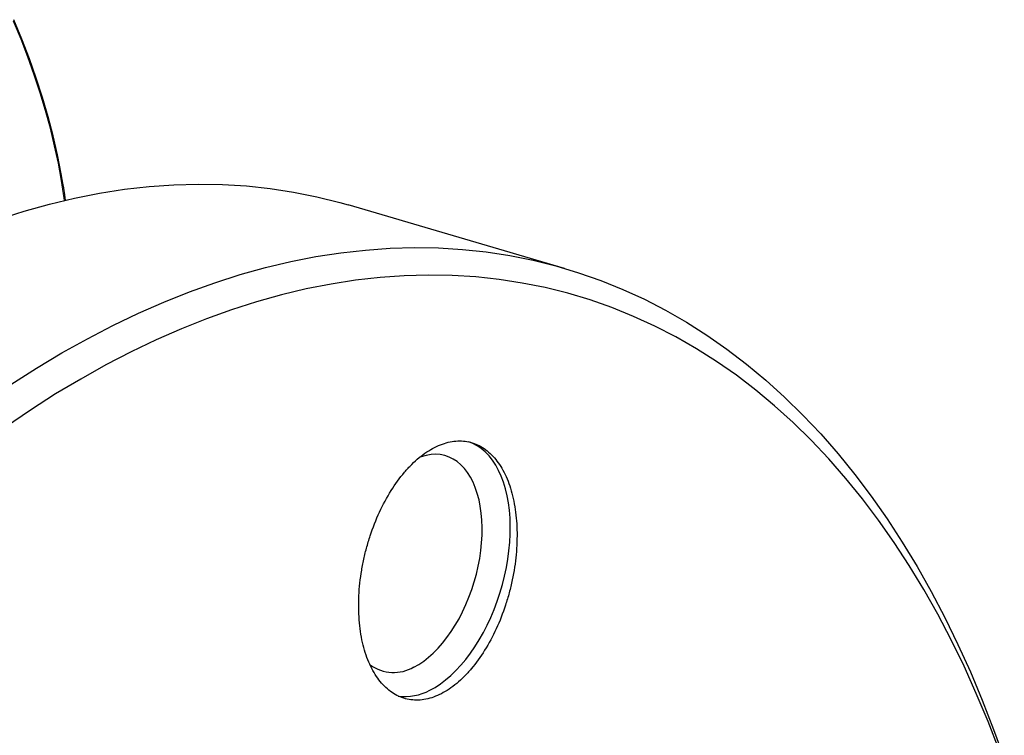
# Paper-space layout 'Sheet2' of a CAD drawing. Units: millimetres. Extents: x 72.3 to 144.4, y 122.1 to 189.3.
# Drawn here: x 131 to 143.3, y 155 to 163.9 of the extents above; entities that cross this region are included whole.
import ezdxf

# ---------------------------------------------------------------- set-up
doc = ezdxf.new("R2010")
doc.units = ezdxf.units.MM

psp = doc.layouts.new('Sheet2')

# ---------------------------------------------------------------- linework, layer by layer
at = {"color": 7, "linetype": 'Continuous', "lineweight": 25}
for p, q in [((131.593, 161.634), (131.565, 161.813)), ((137.818, 160.782), (135.12, 161.574))]:
    psp.add_line(p, q, dxfattribs=at)
at = {"color": 7, "linetype": 'Continuous', "lineweight": 18, "flags": 128}
psp.add_lwpolyline([(130.939, 163.868), (131.032, 163.643), (131.118, 163.42), (131.198, 163.196), (131.271, 162.974), (131.338, 162.753), (131.398, 162.532), (131.451, 162.313), (131.498, 162.095), (131.538, 161.878), (131.571, 161.663), (131.575, 161.63)], dxfattribs=at)
at = {"color": 7, "linetype": 'Continuous', "lineweight": 25, "flags": 128}
for points in [[(131.591, 161.633), (131.578, 161.727), (131.539, 161.961), (131.493, 162.197), (131.438, 162.435), (131.376, 162.674), (131.305, 162.914), (131.227, 163.156), (131.141, 163.398), (131.048, 163.642), (130.947, 163.885)], [(130.758, 161.395), (131.075, 161.496), (131.39, 161.584), (131.704, 161.659), (132.017, 161.72), (132.328, 161.769), (132.637, 161.804), (132.943, 161.825), (133.248, 161.834), (133.55, 161.829), (133.849, 161.81), (134.145, 161.779), (134.438, 161.734), (134.727, 161.676), (135.013, 161.604), (135.12, 161.574)], [(130.91, 159.334), (131.228, 159.536), (131.546, 159.726), (131.864, 159.904), (132.183, 160.07), (132.502, 160.222), (132.82, 160.362), (133.138, 160.489), (133.456, 160.603), (133.772, 160.704), (134.088, 160.792), (134.402, 160.867), (134.714, 160.928), (135.025, 160.976), (135.334, 161.011), (135.641, 161.033), (135.945, 161.042), (136.247, 161.037), (136.546, 161.018), (136.842, 160.987), (137.135, 160.942), (137.425, 160.884), (137.71, 160.812), (137.992, 160.728), (138.271, 160.63), (138.544, 160.519), (138.814, 160.396), (139.079, 160.259), (139.339, 160.11), (139.595, 159.948), (139.845, 159.773), (140.09, 159.586), (140.33, 159.386), (140.564, 159.175), (140.792, 158.951), (141.015, 158.716), (141.231, 158.468), (141.441, 158.209), (141.645, 157.939), (141.842, 157.658), (142.033, 157.365), (142.217, 157.062), (142.394, 156.748), (142.564, 156.424), (142.727, 156.089), (142.883, 155.745), (143.031, 155.391), (143.172, 155.027), (143.306, 154.655)], [(143.242, 154.769), (143.103, 155.127), (142.956, 155.476), (142.803, 155.816), (142.642, 156.146), (142.475, 156.465), (142.3, 156.775), (142.119, 157.074), (141.931, 157.362), (141.736, 157.639), (141.535, 157.906), (141.328, 158.161), (141.115, 158.405), (140.896, 158.637), (140.671, 158.857), (140.44, 159.066), (140.204, 159.263), (139.962, 159.447), (139.715, 159.619), (139.464, 159.779), (139.207, 159.926), (138.946, 160.061), (138.68, 160.183), (138.41, 160.292), (138.136, 160.388), (137.858, 160.471), (137.576, 160.542), (137.291, 160.599), (137.002, 160.643), (136.71, 160.675), (136.416, 160.693), (136.118, 160.698), (135.818, 160.689), (135.516, 160.668), (135.211, 160.633), (134.905, 160.586), (134.596, 160.525), (134.287, 160.451), (133.976, 160.365), (133.664, 160.265), (133.351, 160.153), (133.037, 160.028), (132.724, 159.89), (132.409, 159.739), (132.095, 159.576), (131.781, 159.401), (131.468, 159.214), (131.155, 159.014), (130.843, 158.802)], [(136.137, 155.517), (136.203, 155.553), (136.269, 155.596), (136.335, 155.646), (136.399, 155.701), (136.463, 155.762), (136.525, 155.829), (136.585, 155.901), (136.644, 155.978), (136.7, 156.06), (136.754, 156.146), (136.805, 156.236), (136.853, 156.329), (136.898, 156.426), (136.94, 156.525), (136.978, 156.627), (137.012, 156.73), (137.043, 156.835), (137.069, 156.941), (137.092, 157.047), (137.11, 157.153), (137.125, 157.258), (137.134, 157.363), (137.14, 157.466), (137.141, 157.567), (137.138, 157.666), (137.13, 157.763), (137.118, 157.856), (137.102, 157.945), (137.081, 158.031), (137.057, 158.112), (137.028, 158.189), (136.995, 158.261), (136.959, 158.327), (136.919, 158.387), (136.876, 158.442), (136.829, 158.491), (136.78, 158.533), (136.727, 158.569), (136.672, 158.598), (136.624, 158.617)], [(135.938, 155.806), (136, 155.84), (136.061, 155.881), (136.122, 155.928), (136.181, 155.981), (136.24, 156.04), (136.296, 156.104), (136.351, 156.174), (136.404, 156.248), (136.454, 156.327), (136.502, 156.41), (136.546, 156.496), (136.588, 156.586), (136.626, 156.678), (136.661, 156.773), (136.691, 156.869), (136.718, 156.967), (136.741, 157.065), (136.76, 157.163), (136.774, 157.261), (136.784, 157.358), (136.789, 157.454), (136.791, 157.548), (136.787, 157.639), (136.779, 157.728), (136.767, 157.814), (136.751, 157.895), (136.73, 157.973), (136.705, 158.046), (136.677, 158.114), (136.644, 158.177), (136.607, 158.234), (136.568, 158.286), (136.525, 158.331), (136.478, 158.37), (136.429, 158.402), (136.378, 158.427), (136.324, 158.445), (136.268, 158.457), (136.211, 158.461), (136.152, 158.458), (136.091, 158.448), (136.031, 158.431), (136.01, 158.424)]]:
    psp.add_lwpolyline(points, dxfattribs=at)
at = {"color": 7, "linetype": 'Continuous', "lineweight": 25}
for centre, radius, start, end in [((135.687, 156.238), 0.499, 233.9138, 300.2476), ((135.822, 156.105), 0.667, 263.0745, 298.1762)]:
    psp.add_arc(centre, radius, start, end, dxfattribs=at)
psp.add_open_spline([(136.966, 156.284), (137.01, 156.379), (137.048, 156.478), (137.098, 156.63), (137.114, 156.682), (137.142, 156.787), (137.155, 156.84), (137.188, 156.998), (137.204, 157.104), (137.224, 157.313), (137.227, 157.419), (137.222, 157.619), (137.213, 157.715), (137.19, 157.854), (137.181, 157.899), (137.16, 157.986), (137.136, 158.069), (137.106, 158.146), (137.073, 158.219), (137.055, 158.254), (136.998, 158.352), (136.955, 158.408), (136.884, 158.479), (136.859, 158.501), (136.807, 158.539), (136.78, 158.556), (136.697, 158.599), (136.639, 158.617), (136.548, 158.628), (136.517, 158.63), (136.454, 158.627), (136.422, 158.623), (136.327, 158.604), (136.262, 158.581), (136.132, 158.514), (136.067, 158.471), (135.973, 158.394), (135.942, 158.365), (135.881, 158.304), (135.851, 158.271), (135.762, 158.168), (135.707, 158.091), (135.602, 157.925), (135.553, 157.834), (135.466, 157.645), (135.427, 157.547), (135.377, 157.394), (135.361, 157.341), (135.333, 157.237), (135.308, 157.132), (135.289, 157.027), (135.273, 156.921), (135.266, 156.868), (135.251, 156.709), (135.248, 156.606), (135.252, 156.456), (135.255, 156.407), (135.264, 156.309), (135.27, 156.261), (135.294, 156.123), (135.315, 156.037), (135.356, 155.916), (135.372, 155.877), (135.405, 155.804), (135.423, 155.769), (135.48, 155.672), (135.523, 155.615), (135.619, 155.519), (135.671, 155.481), (135.754, 155.438), (135.782, 155.426), (135.84, 155.408), (135.871, 155.402), (135.962, 155.39), (136.024, 155.392), (136.152, 155.418), (136.217, 155.441), (136.346, 155.507), (136.409, 155.55), (136.504, 155.628), (136.535, 155.657), (136.596, 155.718), (136.626, 155.751), (136.713, 155.854), (136.769, 155.931), (136.874, 156.099), (136.922, 156.189), (136.966, 156.284)], degree=3, knots=[0, 0, 0, 0, 0.03125, 0.03125, 0.046875, 0.046875, 0.0625, 0.0625, 0.09375, 0.09375, 0.125, 0.125, 0.15625, 0.15625, 0.171875, 0.171875, 0.1875, 0.203125, 0.203125, 0.21875, 0.21875, 0.25, 0.25, 0.265625, 0.265625, 0.28125, 0.28125, 0.3125, 0.3125, 0.328125, 0.328125, 0.34375, 0.34375, 0.375, 0.375, 0.40625, 0.40625, 0.421875, 0.421875, 0.4375, 0.4375, 0.46875, 0.46875, 0.5, 0.5, 0.53125, 0.53125, 0.546875, 0.546875, 0.5625, 0.578125, 0.578125, 0.59375, 0.59375, 0.625, 0.625, 0.640625, 0.640625, 0.65625, 0.65625, 0.6875, 0.6875, 0.703125, 0.703125, 0.71875, 0.71875, 0.75, 0.75, 0.78125, 0.78125, 0.796875, 0.796875, 0.8125, 0.8125, 0.84375, 0.84375, 0.875, 0.875, 0.90625, 0.90625, 0.921875, 0.921875, 0.9375, 0.9375, 0.96875, 0.96875, 1, 1, 1, 1], dxfattribs=at)

doc.saveas('drawing.dxf')
